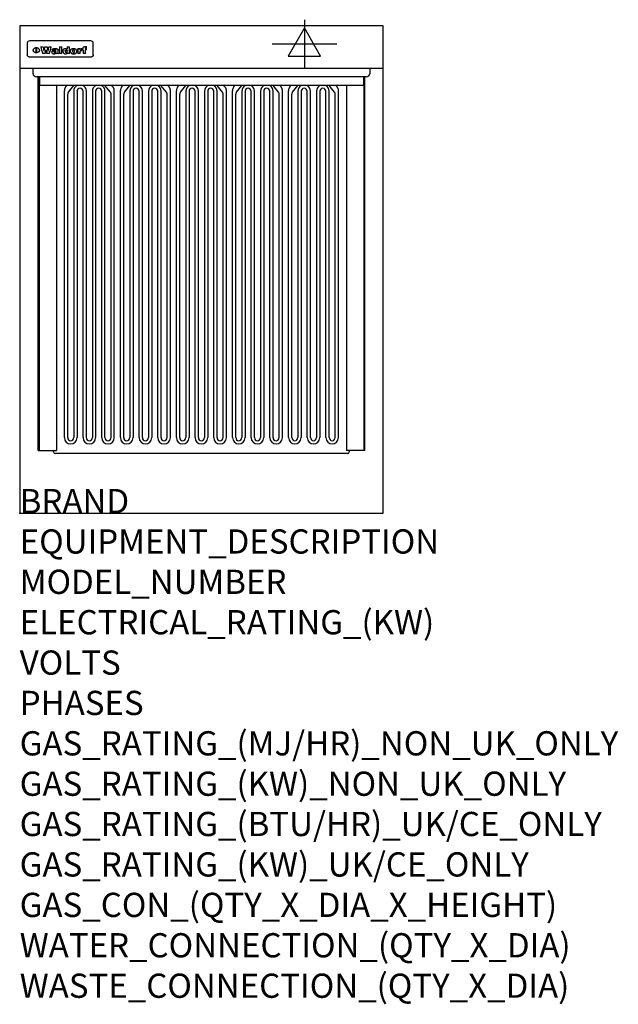
# Model space of a CAD drawing. Extents: x 0 to 988, y -811 to 815.
import ezdxf

# ---------------------------------------------------------------- set-up
doc = ezdxf.new("R2010")
doc.units = 0
doc.header["$LTSCALE"] = 2.5
doc.layers.get('0').update_dxf_attribs({"linetype": 'CONTINUOUS'})
for name, color, linetype in [('Moffat_2D_Electrical', 6, 'CONTINUOUS'), ('Moffat_Detail', 5, 'CONTINUOUS'), ('Moffat_Profile', 1, 'CONTINUOUS')]:
    doc.layers.add(name, color=color, linetype=linetype)
doc.layers.add('Moffat_Notes', color=2, linetype='CONTINUOUS', plot=False)
doc.styles.get("Standard").update_dxf_attribs({"font": 'txt.shx'})

# ---------------------------------------------------------------- blocks, each defined once
blk = doc.blocks.new('ELECTRICAL CONNECTION')
at = {"layer": 'Moffat_2D_Electrical'}
for p, q in [((0, 40), (0, -40)), ((0, 26.7), (-26.7, -20)), ((26.7, -20), (0, 26.7)), ((-53.3, 0), (53.3, 0)), ((-26.7, -20), (26.7, -20))]:
    blk.add_line(p, q, dxfattribs=at)

msp = doc.modelspace()

# ---------------------------------------------------------------- linework, layer by layer
msp.add_point((0, 0))
at = {"layer": 'Moffat_Detail'}
for p, q in [((12.5, 776.5), (12.5, 776.1)), ((12.5, 776.1), (12.5, 773.6)), ((12.5, 773.6), (12.5, 759.5)), ((117.5, 780), (16.5, 780)), ((27.3, 760.3), (27.3, 768.9)), ((27.8, 768.9), (27.8, 760.3)), ((34.6, 770.3), (38.7, 770.3)), ((41.7, 770.3), (45.2, 770.3)), ((48.1, 770.3), (52.1, 770.3)), ((57.2, 764.6), (53.4, 764.6)), ((59.5, 765.3), (59.5, 765.3)), ((59.8, 764.7), (59.8, 764.7)), ((63.5, 759.9), (63.5, 764.4)), ((65.8, 770.3), (65.8, 759)), ((65.8, 770.3), (69.7, 770.3)), ((69.7, 759), (69.7, 770.3)), ((78.3, 770.3), (78.3, 766.3)), ((78.3, 770.3), (82, 770.3)), ((82, 759), (82, 770.3)), ((96, 767.2), (99.5, 767.2)), ((96, 767.2), (96, 759)), ((99.5, 765.6), (99.5, 767.2)), ((102.5, 767.4), (102.8, 767.4)), ((102.8, 764.1), (102.8, 767.4)), ((103.4, 767.2), (104.6, 767.2)), ((103.4, 767.2), (103.4, 765.3)), ((104.6, 765.3), (103.4, 765.3)), ((104.6, 767.7), (104.6, 767.2)), ((104.6, 765.3), (104.6, 759)), ((107.9, 770.6), (110, 770.6)), ((108.4, 767.2), (110, 767.2)), ((110, 765.3), (108.4, 765.3)), ((108.4, 759), (108.4, 765.3)), ((110, 768.4), (110, 770.6)), ((110, 765.3), (110, 767.2)), ((121.5, 776.1), (121.5, 776.5)), ((121.5, 773.6), (121.5, 776.1)), ((121.5, 759.5), (121.5, 773.6)), ((12.5, 759.5), (12.5, 757.1)), ((117.5, 753.3), (16.5, 753.3)), ((42, 759), (37.8, 759)), ((49, 759), (44.9, 759)), ((59.8, 762.4), (59.8, 762.1)), ((63.9, 759), (60.1, 759)), ((63.9, 759), (63.9, 759.2)), ((69.7, 759), (65.8, 759)), ((78.6, 760), (78.6, 759)), ((82, 759), (78.6, 759)), ((99.8, 759), (96, 759)), ((99.8, 759), (99.8, 762.3)), ((108.4, 759), (104.6, 759)), ((121.5, 757.1), (121.5, 759.5)), ((22, 725.8), (22, 733.6)), ((578, 733.6), (578, 725.8)), ((572, 720.6), (28, 720.6)), ((30.5, 103.6), (30.5, 720.6)), ((32, 720.6), (32, 103.6)), ((32.5, 720.6), (32.5, 706.2)), ((567.5, 720.6), (567.5, 706.2)), ((568, 720.6), (568, 103.6)), ((569.5, 103.6), (569.5, 720.6)), ((567.5, 706.2), (32.5, 706.2)), ((60.5, 706.2), (60.5, 103.6)), ((76.1, 704.2), (77.8, 706.2)), ((80.3, 695.1), (89.3, 706.2)), ((149.7, 695.1), (140.7, 706.2)), ((153.9, 704.2), (152.2, 706.2)), ((168.7, 704.2), (170.3, 706.2)), ((172.9, 695.1), (181.9, 706.2)), ((242.3, 695.1), (233.2, 706.2)), ((246.5, 704.2), (244.8, 706.2)), ((261.1, 704.2), (262.8, 706.2)), ((265.3, 695.1), (274.3, 706.2)), ((334.7, 695.1), (325.7, 706.2)), ((338.9, 704.2), (337.2, 706.2)), ((353.6, 704.2), (355.3, 706.2)), ((357.8, 695.1), (366.8, 706.2)), ((427.2, 695.1), (418.2, 706.2)), ((431.4, 704.2), (429.7, 706.2)), ((446.1, 704.2), (447.8, 706.2)), ((450.3, 695.1), (459.3, 706.2)), ((519.7, 695.1), (510.7, 706.2)), ((523.9, 704.2), (522.2, 706.2)), ((539.5, 706.2), (539.5, 103.6)), ((73.8, 124.8), (73.8, 697.9)), ((79.2, 124.8), (79.2, 692.2)), ((89.2, 696.9), (89.2, 124.8)), ((94.6, 696.9), (94.6, 124.8)), ((104.6, 124.8), (104.6, 696.9)), ((110, 124.8), (110, 696.9)), ((120, 696.9), (120, 124.8)), ((125.4, 696.9), (125.4, 124.8)), ((135.4, 124.8), (135.4, 696.9)), ((140.8, 124.8), (140.8, 696.9)), ((150.8, 124.8), (150.8, 692.2)), ((156.2, 124.8), (156.2, 697.9)), ((166.3, 124.8), (166.3, 697.9)), ((171.7, 124.8), (171.7, 692.2)), ((181.7, 696.9), (181.7, 124.8)), ((187.1, 696.9), (187.1, 124.8)), ((197.2, 124.8), (197.2, 696.9)), ((202.6, 124.8), (202.6, 696.9)), ((212.6, 696.9), (212.6, 124.8)), ((218, 696.9), (218, 124.8)), ((228, 124.8), (228, 696.9)), ((233.4, 124.8), (233.4, 696.9)), ((243.4, 124.8), (243.4, 692.2)), ((248.8, 124.8), (248.8, 697.9)), ((258.8, 124.8), (258.8, 697.9)), ((264.2, 124.8), (264.2, 692.2)), ((274.2, 696.9), (274.2, 124.8)), ((279.6, 696.9), (279.6, 124.8)), ((289.6, 124.8), (289.6, 696.9)), ((295, 124.8), (295, 696.9)), ((305, 696.9), (305, 124.8)), ((310.4, 696.9), (310.4, 124.8)), ((320.4, 124.8), (320.4, 696.9)), ((325.8, 124.8), (325.8, 696.9)), ((335.8, 124.8), (335.8, 692.2)), ((341.2, 124.8), (341.2, 697.9)), ((351.3, 124.8), (351.3, 697.9)), ((356.7, 124.8), (356.7, 692.2)), ((366.7, 696.9), (366.7, 124.8)), ((372.1, 696.9), (372.1, 124.8)), ((382.1, 124.8), (382.1, 696.9)), ((387.5, 124.8), (387.5, 696.9)), ((397.5, 696.9), (397.5, 124.8)), ((402.9, 696.9), (402.9, 124.8)), ((412.9, 124.8), (412.9, 696.9)), ((418.3, 124.8), (418.3, 696.9)), ((428.3, 124.8), (428.3, 692.2)), ((433.7, 124.8), (433.7, 697.9)), ((443.8, 124.8), (443.8, 697.9)), ((449.2, 124.8), (449.2, 692.2)), ((459.2, 696.9), (459.2, 124.8)), ((464.6, 696.9), (464.6, 124.8)), ((474.6, 124.8), (474.6, 696.9)), ((480, 124.8), (480, 696.9)), ((490, 696.9), (490, 124.8)), ((495.4, 696.9), (495.4, 124.8)), ((505.4, 124.8), (505.4, 696.9)), ((510.8, 124.8), (510.8, 696.9)), ((520.8, 124.8), (520.8, 692.2)), ((526.2, 124.8), (526.2, 697.9)), ((30.5, 103.6), (60.5, 103.6)), ((56, 101.5), (56, 103.6)), ((541, 98.5), (59, 98.5)), ((569.5, 103.6), (539.5, 103.6)), ((544, 103.6), (544, 101.5))]:
    msp.add_line(p, q, dxfattribs=at)
at = {"layer": 'Moffat_Detail', "flags": 128}
for points in [[(22.5, 764.5), (22.5, 764.8), (22.5, 765), (22.6, 765.3), (22.7, 765.6), (22.7, 765.9), (22.9, 766.1), (23, 766.4), (23.1, 766.6), (23.3, 766.9), (23.5, 767.1), (23.7, 767.3), (23.9, 767.5), (24.1, 767.7), (24.3, 767.9), (24.6, 768.1), (24.8, 768.3), (25.1, 768.4), (25.4, 768.5), (25.7, 768.6), (26, 768.7), (26.3, 768.8), (26.6, 768.9), (26.9, 768.9), (27.3, 768.9)], [(27.3, 760.3), (26.9, 760.3), (26.6, 760.4), (26.3, 760.4), (26, 760.5), (25.7, 760.6), (25.4, 760.7), (25.1, 760.8), (24.8, 760.9), (24.6, 761.1), (24.3, 761.2), (24.1, 761.4), (23.9, 761.6), (23.7, 761.8), (23.5, 762), (23.3, 762.2), (23.1, 762.4), (23, 762.7), (22.9, 762.9), (22.7, 763.2), (22.7, 763.4), (22.6, 763.7), (22.5, 764), (22.5, 764.2), (22.5, 764.5)], [(27.8, 768.9), (28.1, 768.9), (28.4, 768.9), (28.7, 768.8), (29, 768.7), (29.3, 768.6), (29.6, 768.5), (29.9, 768.4), (30.2, 768.3), (30.4, 768.1), (30.7, 767.9), (30.9, 767.7), (31.1, 767.5), (31.3, 767.3), (31.5, 767.1), (31.7, 766.9), (31.9, 766.6), (32, 766.4), (32.1, 766.1), (32.3, 765.9), (32.3, 765.6), (32.4, 765.3), (32.5, 765), (32.5, 764.8), (32.5, 764.5)], [(32.5, 764.5), (32.5, 764.2), (32.5, 764), (32.4, 763.7), (32.3, 763.4), (32.3, 763.2), (32.1, 762.9), (32, 762.7), (31.9, 762.4), (31.7, 762.2), (31.5, 762), (31.3, 761.8), (31.1, 761.6), (30.9, 761.4), (30.7, 761.2), (30.4, 761.1), (30.2, 760.9), (29.9, 760.8), (29.6, 760.7), (29.3, 760.6), (29, 760.5), (28.7, 760.4), (28.4, 760.4), (28.1, 760.3), (27.8, 760.3)], [(15, 753.6), (14.7, 753.7), (14.5, 753.8), (14.2, 754), (14, 754.1), (13.8, 754.3), (13.6, 754.5), (13.4, 754.7), (13.2, 754.9), (13, 755.2), (12.9, 755.4), (12.8, 755.7), (12.7, 756), (12.6, 756.2), (12.5, 756.5), (12.5, 756.8), (12.5, 757.1)], [(16.5, 753.3), (16.1, 753.3), (15.7, 753.4), (15.3, 753.4), (15, 753.6)], [(119, 753.6), (118.7, 753.4), (118.3, 753.4), (117.9, 753.3), (117.5, 753.3)], [(121.5, 757.1), (121.5, 756.8), (121.5, 756.5), (121.4, 756.2), (121.3, 756), (121.2, 755.7), (121.1, 755.4), (121, 755.2), (120.8, 754.9), (120.6, 754.7), (120.4, 754.5), (120.2, 754.3), (120, 754.1), (119.8, 754), (119.5, 753.8), (119.3, 753.7), (119, 753.6)]]:
    msp.add_lwpolyline(points, dxfattribs=at)
at = {"layer": 'Moffat_Detail'}
for centre, radius, start, end in [((99.6, 696.9), 10.4, 117.1255, 180), ((99.6, 696.9), 5.01, 0, 180), ((99.6, 696.9), 10.4, 0, 62.8745), ((130.4, 696.9), 10.4, 117.1255, 180), ((130.4, 696.9), 5.01, 0, 180), ((130.4, 696.9), 10.4, 0, 62.8745), ((192.1, 696.9), 10.4, 117.1255, 180), ((192.1, 696.9), 5.01, 0, 180), ((192.1, 696.9), 10.4, 0, 62.8745), ((223, 696.9), 10.4, 117.1255, 180), ((223, 696.9), 5.01, 0, 180), ((223, 696.9), 10.4, 0, 62.8745), ((284.6, 696.9), 10.4, 117.1255, 180), ((284.6, 696.9), 5.01, 0, 180), ((284.6, 696.9), 10.4, 0, 62.8745), ((315.4, 696.9), 10.4, 117.1255, 180), ((315.4, 696.9), 5.01, 0, 180), ((315.4, 696.9), 10.4, 0, 62.8745), ((377.1, 696.9), 10.4, 117.1255, 180), ((377.1, 696.9), 5.01, 0, 180), ((377.1, 696.9), 10.4, 0, 62.8745), ((407.9, 696.9), 10.4, 117.1255, 180), ((407.9, 696.9), 5.01, 0, 180), ((407.9, 696.9), 10.4, 0, 62.8745), ((469.6, 696.9), 10.4, 117.1255, 180), ((469.6, 696.9), 5.01, 0, 180), ((469.6, 696.9), 10.4, 0, 62.8745), ((500.4, 696.9), 10.4, 117.1255, 180), ((500.4, 696.9), 5.01, 0, 180), ((500.4, 696.9), 10.4, 0, 62.8745), ((84.2, 124.8), 10.4, 180, 0), ((84.2, 124.8), 5.01, 180, 0), ((115, 124.8), 10.4, 180, 0), ((115, 124.8), 5.01, 180, 0), ((145.8, 124.8), 10.4, 180, 0), ((145.8, 124.8), 5.01, 180, 0), ((176.7, 124.8), 10.4, 180, 0), ((176.7, 124.8), 5.01, 180, 0), ((207.6, 124.8), 10.4, 180, 0), ((207.6, 124.8), 5.01, 180, 0), ((238.4, 124.8), 10.4, 180, 0), ((238.4, 124.8), 5.01, 180, 0), ((269.2, 124.8), 10.4, 180, 0), ((269.2, 124.8), 5.01, 180, 0), ((300, 124.8), 10.4, 180, 0), ((300, 124.8), 5.01, 180, 0), ((330.8, 124.8), 10.4, 180, 0), ((330.8, 124.8), 5.01, 180, 0), ((361.7, 124.8), 10.4, 180, 0), ((361.7, 124.8), 5.01, 180, 0), ((392.5, 124.8), 10.4, 180, 0), ((392.5, 124.8), 5.01, 180, 0), ((423.3, 124.8), 10.4, 180, 0), ((423.3, 124.8), 5.01, 180, 0), ((454.2, 124.8), 10.4, 180, 0), ((454.2, 124.8), 5.01, 180, 0), ((485, 124.8), 10.4, 180, 0), ((485, 124.8), 5.01, 180, 0), ((515.8, 124.8), 10.4, 180, 0), ((515.8, 124.8), 5.01, 180, 0), ((59, 101.5), 3, 180, 270), ((541, 101.5), 3, 270, 0)]:
    msp.add_arc(centre, radius, start, end, dxfattribs=at)
for centre, major_axis, ratio, start_param, end_param in [((16.5, 776.5), (-4, 0), 0.866025, 4.712389, 6.283185), ((36.2, 793.1), (-12.1, 57.2), 0.115401, 1.957335, 2.184819), ((39.8, 793.1), (8.3, -57.2), 0.081873, 5.111411, 5.258321), ((40.5, 793.1), (9.8, 57.2), 0.095295, 4.170858, 4.317769), ((43.2, 793.1), (-9.2, -57.2), 0.089618, 0.946737, 1.082967), ((43.6, 793.1), (-9.5, 57.2), 0.09282, 2.05754, 2.19377), ((46.4, 793.1), (9.3, -57.2), 0.090857, 5.108549, 5.255459), ((47.1, 793.1), (8.1, 57.2), 0.079858, 4.16586, 4.312771), ((50.6, 793.1), (-11.9, -57.2), 0.113882, 0.956097, 1.183581), ((53.4, 793.1), (6.5, 57.2), 0.064641, 4.198044, 4.211249), ((53.2, 793.1), (19.2, 57.2), 0.169083, 4.260536, 4.271857), ((52.7, 793.1), (38.4, 56.4), 0.251437, 4.384455, 4.394363), ((51.6, 793.1), (68.1, 54.4), 0.262167, 4.542362, 4.550386), ((47.1, 793.1), (171.6, 50.8), 0.153536, 4.711284, 4.711442), ((50.1, 793.1), (103.1, 52.5), 0.221899, 4.644434, 4.64947), ((47.1, 793.1), (164.4, 50.9), 0.159069, 4.712693, 4.716471), ((42.7, 793.1), (248, 50.2), 0.110898, 4.743263, 4.746097), ((33, 793.1), (419.8, 49.8), 0.06724, 4.760567, 4.762456), ((57, 793.1), (-30.7, -56.8), 0.228764, 1.174057, 1.18459), ((57.1, 793.1), (-7.7, -57.2), 0.075574, 1.059217, 1.061261), ((-7, 793.1), (1110.6, 49.6), 0.025722, 4.769284, 4.770072), ((56, 793.1), (102.4, 52.5), 0.222801, 4.613084, 4.614656), ((52.9, 793.1), (296.9, 50), 0.093749, 4.712637, 4.715153), ((-52.8, 793.1), (1889.2, 49.6), 0.015141, 4.770823, 4.770981), ((82.3, 793.1), (-1288.1, 49.6), 0.022189, 1.553095, 1.553409), ((156.4, 793.1), (-1660.2, 49.6), 0.017226, 1.512322, 1.512794), ((62.8, 793.1), (-216.9, 50.4), 0.125291, 1.581661, 1.584648), ((60, 793.1), (119.4, 51.9), 0.202417, 4.615998, 4.621028), ((90.2, 793.1), (-528, 49.7), 0.053742, 1.517341, 1.518758), ((60, 793.1), (-27.3, 56.9), 0.214652, 1.976624, 1.987157), ((59.7, 793.1), (32.5, 56.7), 0.235222, 4.3191, 4.326016), ((78.4, 793.1), (-321.5, 50), 0.086957, 1.527211, 1.529258), ((72, 793.1), (-203.7, 50.5), 0.132462, 1.548566, 1.552502), ((68, 793.1), (-124.8, 51.7), 0.19635, 1.600887, 1.605924), ((66.3, 793.1), (-88.1, 53.2), 0.240603, 1.668887, 1.670303), ((65.3, 793.1), (-65.9, 54.5), 0.263833, 1.741061, 1.749871), ((64.3, 793.1), (-35.9, 56.6), 0.245476, 1.903977, 1.913099), ((63.7, 793.1), (15.6, -57.2), 0.143886, 5.169919, 5.180611), ((63.5, 793.1), (5, -57.2), 0.050176, 5.215542, 5.229533), ((63.5, 793.1), (1.8, -57.2), 0.01784, 5.233387, 5.237788), ((71.6, 793.1), (7.6, 57.2), 0.075145, 4.181513, 4.194876), ((71.6, 793.1), (14.2, 57.2), 0.132942, 4.217947, 4.230209), ((71.5, 793.1), (22.5, 57.1), 0.189973, 4.271929, 4.283091), ((71.3, 793.1), (32.6, 56.7), 0.23556, 4.342821, 4.353042), ((71, 793.1), (41.8, 56.2), 0.25802, 4.407996, 4.411456), ((70.7, 793.1), (52.3, 55.5), 0.267543, 4.46898, 4.478419), ((69.6, 793.1), (79.8, 53.6), 0.25057, 4.588067, 4.595306), ((67.3, 793.1), (126.6, 51.7), 0.194381, 4.683066, 4.688103), ((59.8, 793.1), (262.6, 50.1), 0.105184, 4.747203, 4.74988), ((14.6, 793.1), (1049.6, 49.6), 0.027212, 4.768674, 4.769147), ((75.7, 793.1), (-22.6, -57.1), 0.190252, 1.109071, 1.119132), ((110.7, 793.1), (-608.3, 49.7), 0.046748, 1.516571, 1.51783), ((75.8, 793.1), (65.2, 54.6), 0.26432, 4.491487, 4.49809), ((75.1, 793.1), (272.7, 50.1), 0.101547, 4.697199, 4.699872), ((87.1, 793.1), (-191.5, 50.6), 0.139796, 1.550929, 1.55455), ((78.7, 793.1), (-321.5, 50), 0.086957, 1.578175, 1.580218), ((84.8, 793.1), (-148.6, 51.2), 0.172511, 1.576996, 1.577783), ((81.9, 793.1), (-91.8, 53), 0.235994, 1.653744, 1.660354), ((77.7, 793.1), (-70.5, 54.2), 0.260167, 1.764324, 1.771713), ((80.5, 793.1), (-61.6, 54.9), 0.266408, 1.758066, 1.767034), ((77.8, 793.1), (-30.1, 56.8), 0.226427, 1.978456, 1.981757), ((80.1, 793.1), (-49.9, 55.7), 0.266551, 1.823201, 1.824931), ((83.8, 793.1), (9, 57.2), 0.088184, 4.186201, 4.199249), ((83.8, 793.1), (16.7, 57.2), 0.151836, 4.229671, 4.241618), ((83.7, 793.1), (26.4, 57), 0.210674, 4.294745, 4.305593), ((83.5, 793.1), (39, 56.4), 0.252891, 4.381399, 4.391148), ((83.1, 793.1), (52.2, 55.5), 0.267498, 4.464093, 4.47007), ((82.5, 793.1), (69.2, 54.3), 0.261267, 4.545202, 4.552596), ((81.5, 793.1), (94.6, 52.9), 0.232514, 4.625697, 4.631834), ((79.2, 793.1), (141.8, 51.3), 0.178819, 4.696373, 4.700938), ((75.3, 793.1), (215.3, 50.4), 0.126114, 4.736034, 4.73934), ((64, 793.1), (415, 49.8), 0.067991, 4.760699, 4.762588), ((87.7, 793.1), (-22, -57.1), 0.186632, 1.111751, 1.12134), ((87.6, 793.1), (61.8, 54.8), 0.266311, 4.482757, 4.489988), ((85.7, 793.1), (260.8, 50.2), 0.105885, 4.701778, 4.704608), ((20.6, 793.1), (1159.3, 49.6), 0.024646, 4.769693, 4.770323), ((151.1, 793.1), (-1053.4, 49.6), 0.027114, 1.513084, 1.513872), ((92.5, 793.1), (-282.6, 50.1), 0.098214, 1.575612, 1.578128), ((90.4, 793.1), (-65.2, 54.6), 0.26432, 1.778493, 1.786039), ((111.6, 793.1), (-374.3, 49.9), 0.075145, 1.522605, 1.524652), ((90.3, 793.1), (-26, 57), 0.208712, 1.996811, 2.002471), ((90.3, 793.1), (-11.2, 57.2), 0.107749, 2.076409, 2.088357), ((102.1, 793.1), (-205.5, 50.5), 0.131452, 1.546924, 1.550387), ((98.2, 793.1), (-130.8, 51.6), 0.189973, 1.592906, 1.597786), ((96.4, 793.1), (-93.1, 52.9), 0.234389, 1.655413, 1.66155), ((95.4, 793.1), (-68, 54.4), 0.262233, 1.735791, 1.742398), ((94.7, 793.1), (-48.1, 55.8), 0.265413, 1.834386, 1.843508), ((94.4, 793.1), (-35, 56.6), 0.242881, 1.919569, 1.929632), ((94.2, 793.1), (22.2, -57.1), 0.188032, 5.147164, 5.158483), ((94.2, 793.1), (14.2, -57.2), 0.132942, 5.198342, 5.210604), ((98.9, 793.1), (25, 57), 0.20353, 4.300124, 4.312862), ((98.2, 793.1), (43.6, 56.1), 0.260713, 4.423733, 4.43333), ((97.2, 793.1), (68, 54.4), 0.262233, 4.550384, 4.55479), ((94.8, 793.1), (117.6, 52), 0.20449, 4.671362, 4.676399), ((87.3, 793.1), (257.6, 50.2), 0.107097, 4.745641, 4.748475), ((33.5, 793.1), (1202.2, 49.6), 0.023769, 4.76835, 4.768823), ((103.4, 793.1), (14.1, 57.2), 0.131452, 4.299285, 4.311748), ((104.3, 793.1), (3.7, 57.2), 0.03708, 4.254584, 4.269397), ((101.9, 793.1), (30.1, 56.8), 0.226427, 4.398701, 4.40865), ((100.1, 793.1), (48.7, 55.8), 0.265819, 4.517421, 4.521688), ((97, 793.1), (79, 53.7), 0.251437, 4.648034, 4.654359), ((88.9, 793.1), (152.4, 51.1), 0.169083, 4.766957, 4.771229), ((68.7, 793.1), (328.2, 49.9), 0.08525, 4.814904, 4.817278), ((-101.4, 793.1), (1774.7, 49.6), 0.016116, 4.829801, 4.830117), ((106.8, 793.1), (-22.4, -57.1), 0.189388, 1.182942, 1.193813), ((108.2, 793.1), (-2.3, -57.2), 0.022692, 1.106135, 1.1096), ((108.6, 793.1), (3.3, -57.2), 0.033222, 5.176023, 5.178385), ((108.5, 793.1), (2.8, -57.2), 0.027714, 5.178971, 5.181805), ((101.7, 793.1), (94.6, 52.9), 0.232514, 4.655615, 4.657506), ((82.1, 793.1), (359.8, 49.9), 0.078055, 4.775839, 4.778046), ((201.5, 793.1), (-1202.2, 49.6), 0.023769, 1.495299, 1.495456), ((210.2, 793.1), (-1316.7, 49.6), 0.021708, 1.495293, 1.495451), ((117.5, 776.5), (4, 0), 0.866025, 0, 1.570796), ((53.4, 793.1), (5.6, 57.2), 0.055651, 4.126897, 4.140913), ((52.8, 793.1), (-2.5, 57.2), 0.025591, 2.160584, 2.16673), ((52.2, 793.1), (-9.6, 57.2), 0.093749, 2.152075, 2.165164), ((54.2, 793.1), (18.6, 57.2), 0.165404, 4.189319, 4.200965), ((50.9, 793.1), (-23.3, 57.1), 0.194381, 2.101775, 2.112984), ((55.2, 793.1), (43, 56.1), 0.25987, 4.343559, 4.352682), ((48.6, 793.1), (-46.9, 55.9), 0.264454, 1.973584, 1.982592), ((56.1, 793.1), (70.2, 54.3), 0.260447, 4.481081, 4.482969), ((56.7, 793.1), (92.7, 52.9), 0.234951, 4.548304, 4.553022), ((46, 793.1), (-73.1, 54.1), 0.25768, 1.86586, 1.870605), ((41.1, 793.1), (-117.5, 52), 0.204617, 1.77256, 1.777782), ((57.9, 793.1), (137.5, 51.4), 0.183066, 4.618103, 4.622349), ((59.3, 793.1), (201.5, 50.5), 0.133732, 4.65719, 4.660806), ((28.2, 793.1), (-228.9, 50.3), 0.119322, 1.713758, 1.716924), ((60.9, 793.1), (292.2, 50), 0.095174, 4.678021, 4.681008), ((-34.4, 793.1), (-752.4, 49.7), 0.037879, 1.693205, 1.694313), ((239.5, 793.1), (1517.1, 49.6), 0.018848, 4.590755, 4.591072), ((62.3, 793.1), (385.1, 49.8), 0.073106, 4.687841, 4.68957), ((57.9, 793.1), (-13.8, -57.2), 0.129036, 1.012618, 1.017815), ((55.2, 793.1), (22.9, -57.1), 0.191942, 5.224849, 5.235881), ((108.9, 793.1), (432, 49.8), 0.0654, 4.58415, 4.585891), ((61, 793.1), (66.1, 54.5), 0.263696, 4.437831, 4.444759), ((64.1, 793.1), (515.2, 49.7), 0.055044, 4.69372, 4.695135), ((44.2, 793.1), (-169.3, 50.9), 0.15527, 1.694039, 1.697981), ((65.8, 793.1), (155.6, 51.1), 0.166311, 4.6044, 4.610066), ((81.1, 793.1), (197.7, 50.5), 0.136017, 4.558661, 4.562143), ((-11.3, 793.1), (-858.7, 49.6), 0.033222, 1.653283, 1.653441), ((61.7, 793.1), (314.8, 50), 0.088692, 4.686369, 4.686684), ((61.7, 793.1), (322.4, 50), 0.086718, 4.687324, 4.69031), ((92.6, 793.1), (429.4, 49.8), 0.065786, 4.624035, 4.625927), ((68.1, 793.1), (206, 50.5), 0.131158, 4.63262, 4.636554), ((63.8, 793.1), (114, 52.1), 0.208712, 4.569526, 4.569683), ((75.3, 793.1), (146.9, 51.2), 0.174015, 4.536328, 4.538543), ((70.1, 793.1), (100.9, 52.6), 0.224611, 4.482667, 4.488993), ((66.9, 793.1), (102.4, 52.5), 0.222801, 4.519783, 4.525301), ((66.3, 793.1), (164.4, 50.9), 0.159069, 4.619441, 4.623217), ((63.5, 793.1), (55.3, 55.3), 0.267949, 4.377275, 4.377591), ((67.3, 793.1), (73.6, 54), 0.25723, 4.418721, 4.426938), ((61.8, 793.1), (30.6, 56.8), 0.228452, 4.238215, 4.247983), ((60.2, 793.1), (6.7, 57.2), 0.066505, 4.133361, 4.147374), ((59.4, 793.1), (-7.9, 57.2), 0.07749, 2.123667, 2.126657), ((58.4, 793.1), (-13.3, 57.2), 0.125639, 2.163832, 2.179958), ((62.3, 793.1), (11.6, -57.2), 0.110898, 5.309416, 5.317631), ((58.3, 793.1), (-49, 55.7), 0.266048, 1.968618, 1.974626), ((71.5, 793.1), (2.7, 57.2), 0.02741, 4.158499, 4.172809), ((71.3, 793.1), (-1.5, 57.2), 0.015141, 2.125594, 2.130785), ((71.2, 793.1), (-3.9, 57.2), 0.038713, 2.12857, 2.142732), ((70.8, 793.1), (-10.4, 57.2), 0.100388, 2.127132, 2.140044), ((70.4, 793.1), (-16.7, 57.2), 0.151836, 2.113922, 2.125898), ((69.6, 793.1), (-26, 57), 0.208712, 2.075169, 2.085893), ((68.7, 793.1), (-37.1, 56.5), 0.24862, 2.01897, 2.028757), ((67.5, 793.1), (-49.8, 55.7), 0.266482, 1.957011, 1.963804), ((65.4, 793.1), (-71.1, 54.2), 0.259631, 1.869426, 1.877173), ((60.7, 793.1), (-114, 52.1), 0.208712, 1.776748, 1.782285), ((51.1, 793.1), (-197.7, 50.5), 0.136017, 1.721992, 1.725474), ((-7.4, 793.1), (-687, 49.7), 0.04145, 1.693702, 1.69481), ((75.4, 793.1), (-7.5, -57.2), 0.074301, 1.030258, 1.04378), ((75.3, 793.1), (-1.3, -57.2), 0.013151, 1.0148, 1.020776), ((75, 793.1), (4.4, -57.2), 0.043702, 5.265351, 5.279668), ((74.3, 793.1), (18.4, -57.2), 0.164024, 5.23019, 5.241524), ((73.3, 793.1), (-35.6, 56.6), 0.244573, 2.0002, 2.003034), ((206.8, 793.1), (1087.7, 49.6), 0.026261, 4.590174, 4.590491), ((71.6, 793.1), (-64.6, 54.6), 0.264702, 1.852107, 1.860141), ((119.3, 793.1), (361.1, 49.9), 0.077793, 4.580942, 4.583), ((57.2, 793.1), (-273.9, 50.1), 0.101131, 1.658507, 1.660713), ((95.4, 793.1), (158.8, 51), 0.163614, 4.541237, 4.545511), ((93.3, 793.1), (231.9, 50.3), 0.117913, 4.615403, 4.618397), ((88.8, 793.1), (100.3, 52.6), 0.225358, 4.480428, 4.483117), ((81.8, 793.1), (61.6, 54.8), 0.266377, 4.411213, 4.418617), ((86.5, 793.1), (79.3, 53.7), 0.251155, 4.432219, 4.439651), ((79.6, 793.1), (24.3, 57), 0.200106, 4.212969, 4.223361), ((77.9, 793.1), (-16.4, 57.2), 0.149882, 2.057924, 2.069086), ((83.7, 793.1), (51.5, 55.6), 0.267285, 4.327441, 4.337394), ((78.7, 793.1), (8.2, 57.2), 0.0807, 4.149744, 4.163119), ((78.2, 793.1), (-4.2, 57.2), 0.041882, 2.109094, 2.124033), ((78.4, 793.1), (1.7, 57.2), 0.017226, 4.152046, 4.156608), ((83.7, 793.1), (2.8, 57.2), 0.027714, 4.159472, 4.173624), ((83.5, 793.1), (-1.5, 57.2), 0.015614, 2.124625, 2.134692), ((83.2, 793.1), (-7, 57.2), 0.069544, 2.126571, 2.139948), ((82.8, 793.1), (-14.2, 57.2), 0.132942, 2.115411, 2.127694), ((82.2, 793.1), (-23.3, 57.1), 0.194381, 2.081595, 2.092785), ((81.3, 793.1), (-34.4, 56.6), 0.241175, 2.026635, 2.036888), ((80, 793.1), (-50.1, 55.7), 0.266651, 1.946823, 1.955822), ((78.4, 793.1), (-66.6, 54.5), 0.263322, 1.879754, 1.88639), ((76, 793.1), (-90.7, 53), 0.237382, 1.812155, 1.818479), ((71.5, 793.1), (-132.6, 51.5), 0.188032, 1.753518, 1.758422), ((63.5, 793.1), (-202.9, 50.5), 0.132942, 1.718563, 1.722045), ((87.6, 793.1), (-7.7, -57.2), 0.076008, 1.03717, 1.050376), ((87.5, 793.1), (-2.3, -57.2), 0.022692, 1.017439, 1.027817), ((87.3, 793.1), (3, -57.2), 0.029919, 5.265084, 5.280816), ((43.3, 793.1), (-374.3, 49.9), 0.075145, 1.698974, 1.701032), ((86.8, 793.1), (11.9, -57.2), 0.113578, 5.258763, 5.270726), ((86, 793.1), (25.3, -57), 0.204955, 5.203704, 5.209532), ((83.7, 793.1), (-62.6, 54.8), 0.2659, 1.863621, 1.871342), ((-38.2, 793.1), (-1053.4, 49.6), 0.027114, 1.692299, 1.693091), ((68.2, 793.1), (-279, 50.1), 0.099395, 1.660529, 1.663051), ((109.3, 793.1), (272.7, 50.1), 0.101547, 4.619318, 4.621997), ((228.9, 793.1), (1159.3, 49.6), 0.024646, 4.590317, 4.59095), ((94.2, 793.1), (61.4, 54.9), 0.266496, 4.406783, 4.414504), ((139, 793.1), (410.3, 49.8), 0.068759, 4.583656, 4.585556), ((91.7, 793.1), (21.1, 57.1), 0.18121, 4.191471, 4.201076), ((90.9, 793.1), (8.3, 57.2), 0.081621, 4.14624, 4.15946), ((90.5, 793.1), (-3, 57.2), 0.03022, 2.107893, 2.12346), ((115.9, 793.1), (215.3, 50.4), 0.126114, 4.564386, 4.56771), ((90.6, 793.1), (1.5, 57.2), 0.014915, 4.147984, 4.158523), ((107, 793.1), (137.1, 51.4), 0.183492, 4.528494, 4.53324), ((102.4, 793.1), (94.6, 52.9), 0.232514, 4.472821, 4.478987), ((99.8, 793.1), (69.2, 54.3), 0.261267, 4.405886, 4.413312), ((98.2, 793.1), (52.2, 55.5), 0.267521, 4.338589, 4.344747), ((97, 793.1), (38.1, 56.4), 0.250834, 4.265762, 4.275544), ((96, 793.1), (-26.4, -57), 0.210674, 1.063776, 1.074654), ((95.3, 793.1), (-16.5, -57.2), 0.150169, 1.020445, 1.032574), ((94.8, 793.1), (-9, -57.2), 0.088184, 1.003234, 1.016299), ((94.2, 793.1), (7, -57.2), 0.068759, 5.235336, 5.248857), ((94.3, 793.1), (1.7, -57.2), 0.016653, 5.256725, 5.26616), ((94.5, 793.1), (-2.8, -57.2), 0.027714, 1.003721, 1.017879), ((100.4, 793.1), (-12.4, -57.2), 0.117982, 1.033332, 1.046072), ((99.9, 793.1), (-1.2, -57.2), 0.01219, 1.001543, 1.007994), ((101, 793.1), (35.2, 56.6), 0.243664, 4.312626, 4.321903), ((101.7, 793.1), (73.1, 54.1), 0.25768, 4.506658, 4.509802), ((102.6, 793.1), (137.9, 51.4), 0.1827, 4.630067, 4.634626), ((107, 793.1), (591.6, 49.7), 0.048049, 4.698612, 4.700027), ((82.5, 793.1), (-2347.2, 49.6), 0.01219, 1.57938, 1.579537), ((97, 793.1), (-644.1, 49.7), 0.044182, 1.582687, 1.583316), ((28, 725.8), (-6, 0), 0.866025, 0, 1.570796), ((572, 725.8), (6, 0), 0.866025, 4.712389, 6.283185)]:
    msp.add_ellipse(centre, major_axis=major_axis, ratio=ratio, start_param=start_param, end_param=end_param, dxfattribs=at)
for points, knots in [([(76.1, 704.2), (75.8, 703.8), (75.5, 703.5), (75.1, 702.7), (74.8, 702.3), (74.5, 701.4), (74.3, 701), (74, 700.1), (73.9, 699.7), (73.8, 698.8), (73.8, 698.3), (73.8, 697.9)], [2.6179939, 2.6179939, 2.6179939, 2.6179939, 2.7227136, 2.7227136, 2.8274334, 2.8274334, 2.9321531, 2.9321531, 3.0368729, 3.0368729, 3.1415927, 3.1415927, 3.1415927, 3.1415927]), ([(156.2, 697.9), (156.2, 698.3), (156.2, 698.8), (156.1, 699.7), (156, 700.1), (155.7, 701), (155.5, 701.4), (155.2, 702.3), (154.9, 702.7), (154.5, 703.5), (154.2, 703.8), (153.9, 704.2)], [0, 0, 0, 0, 0.1047198, 0.1047198, 0.2094395, 0.2094395, 0.3141593, 0.3141593, 0.418879, 0.418879, 0.5235988, 0.5235988, 0.5235988, 0.5235988]), ([(168.7, 704.2), (168.4, 703.8), (168.1, 703.5), (167.6, 702.7), (167.4, 702.3), (167, 701.4), (166.8, 701), (166.6, 700.1), (166.5, 699.7), (166.4, 698.8), (166.3, 698.3), (166.3, 697.9)], [2.6179939, 2.6179939, 2.6179939, 2.6179939, 2.7227136, 2.7227136, 2.8274334, 2.8274334, 2.9321531, 2.9321531, 3.0368729, 3.0368729, 3.1415927, 3.1415927, 3.1415927, 3.1415927]), ([(248.8, 697.9), (248.8, 698.3), (248.8, 698.8), (248.6, 699.7), (248.5, 700.1), (248.3, 701), (248.1, 701.4), (247.7, 702.3), (247.5, 702.7), (247, 703.5), (246.7, 703.8), (246.5, 704.2)], [0, 0, 0, 0, 0.1047198, 0.1047198, 0.2094395, 0.2094395, 0.3141593, 0.3141593, 0.418879, 0.418879, 0.5235988, 0.5235988, 0.5235988, 0.5235988]), ([(261.1, 704.2), (260.8, 703.8), (260.5, 703.5), (260.1, 702.7), (259.8, 702.3), (259.5, 701.4), (259.3, 701), (259, 700.1), (258.9, 699.7), (258.8, 698.8), (258.8, 698.3), (258.8, 697.9)], [2.6179939, 2.6179939, 2.6179939, 2.6179939, 2.7227136, 2.7227136, 2.8274334, 2.8274334, 2.9321531, 2.9321531, 3.0368729, 3.0368729, 3.1415927, 3.1415927, 3.1415927, 3.1415927]), ([(341.2, 697.9), (341.2, 698.3), (341.2, 698.8), (341.1, 699.7), (341, 700.1), (340.7, 701), (340.5, 701.4), (340.2, 702.3), (339.9, 702.7), (339.5, 703.5), (339.2, 703.8), (338.9, 704.2)], [0, 0, 0, 0, 0.1047198, 0.1047198, 0.2094395, 0.2094395, 0.3141593, 0.3141593, 0.418879, 0.418879, 0.5235988, 0.5235988, 0.5235988, 0.5235988]), ([(353.6, 704.2), (353.3, 703.8), (353, 703.5), (352.6, 702.7), (352.3, 702.3), (352, 701.4), (351.8, 701), (351.5, 700.1), (351.4, 699.7), (351.3, 698.8), (351.3, 698.3), (351.3, 697.9)], [2.6179939, 2.6179939, 2.6179939, 2.6179939, 2.7227136, 2.7227136, 2.8274334, 2.8274334, 2.9321531, 2.9321531, 3.0368729, 3.0368729, 3.1415927, 3.1415927, 3.1415927, 3.1415927]), ([(433.7, 697.9), (433.7, 698.3), (433.7, 698.8), (433.6, 699.7), (433.5, 700.1), (433.2, 701), (433, 701.4), (432.7, 702.3), (432.4, 702.7), (432, 703.5), (431.7, 703.8), (431.4, 704.2)], [0, 0, 0, 0, 0.1047198, 0.1047198, 0.2094395, 0.2094395, 0.3141593, 0.3141593, 0.418879, 0.418879, 0.5235988, 0.5235988, 0.5235988, 0.5235988]), ([(446.1, 704.2), (445.8, 703.8), (445.5, 703.5), (445.1, 702.7), (444.8, 702.3), (444.5, 701.4), (444.3, 701), (444, 700.1), (443.9, 699.7), (443.8, 698.8), (443.8, 698.3), (443.8, 697.9)], [2.6179939, 2.6179939, 2.6179939, 2.6179939, 2.7227136, 2.7227136, 2.8274334, 2.8274334, 2.9321531, 2.9321531, 3.0368729, 3.0368729, 3.1415927, 3.1415927, 3.1415927, 3.1415927]), ([(526.2, 697.9), (526.2, 698.3), (526.2, 698.8), (526.1, 699.7), (526, 700.1), (525.7, 701), (525.5, 701.4), (525.2, 702.3), (524.9, 702.7), (524.5, 703.5), (524.2, 703.8), (523.9, 704.2)], [0, 0, 0, 0, 0.1047198, 0.1047198, 0.2094395, 0.2094395, 0.3141593, 0.3141593, 0.418879, 0.418879, 0.5235988, 0.5235988, 0.5235988, 0.5235988]), ([(80.3, 695.1), (80.1, 694.9), (80, 694.7), (79.7, 694.3), (79.6, 694.1), (79.5, 693.8), (79.4, 693.6), (79.3, 693.2), (79.2, 693), (79.2, 692.6), (79.2, 692.4), (79.2, 692.2)], [2.6179939, 2.6179939, 2.6179939, 2.6179939, 2.7227136, 2.7227136, 2.8274334, 2.8274334, 2.9321531, 2.9321531, 3.0368729, 3.0368729, 3.1415927, 3.1415927, 3.1415927, 3.1415927]), ([(150.8, 692.2), (150.8, 692.4), (150.8, 692.6), (150.8, 693), (150.7, 693.2), (150.6, 693.6), (150.5, 693.8), (150.4, 694.1), (150.3, 694.3), (150, 694.7), (149.9, 694.9), (149.7, 695.1)], [0, 0, 0, 0, 0.1047198, 0.1047198, 0.2094395, 0.2094395, 0.3141593, 0.3141593, 0.418879, 0.418879, 0.5235988, 0.5235988, 0.5235988, 0.5235988]), ([(172.9, 695.1), (172.7, 694.9), (172.6, 694.7), (172.3, 694.3), (172.2, 694.1), (172, 693.8), (171.9, 693.6), (171.8, 693.2), (171.8, 693), (171.7, 692.6), (171.7, 692.4), (171.7, 692.2)], [2.6179939, 2.6179939, 2.6179939, 2.6179939, 2.7227136, 2.7227136, 2.8274334, 2.8274334, 2.9321531, 2.9321531, 3.0368729, 3.0368729, 3.1415927, 3.1415927, 3.1415927, 3.1415927]), ([(243.4, 692.2), (243.4, 692.4), (243.4, 692.6), (243.3, 693), (243.3, 693.2), (243.2, 693.6), (243.1, 693.8), (242.9, 694.1), (242.8, 694.3), (242.6, 694.7), (242.4, 694.9), (242.3, 695.1)], [0, 0, 0, 0, 0.1047198, 0.1047198, 0.2094395, 0.2094395, 0.3141593, 0.3141593, 0.418879, 0.418879, 0.5235988, 0.5235988, 0.5235988, 0.5235988]), ([(265.3, 695.1), (265.1, 694.9), (265, 694.7), (264.7, 694.3), (264.6, 694.1), (264.5, 693.8), (264.4, 693.6), (264.3, 693.2), (264.2, 693), (264.2, 692.6), (264.2, 692.4), (264.2, 692.2)], [2.6179939, 2.6179939, 2.6179939, 2.6179939, 2.7227136, 2.7227136, 2.8274334, 2.8274334, 2.9321531, 2.9321531, 3.0368729, 3.0368729, 3.1415927, 3.1415927, 3.1415927, 3.1415927]), ([(335.8, 692.2), (335.8, 692.4), (335.8, 692.6), (335.8, 693), (335.7, 693.2), (335.6, 693.6), (335.5, 693.8), (335.4, 694.1), (335.3, 694.3), (335, 694.7), (334.9, 694.9), (334.7, 695.1)], [0, 0, 0, 0, 0.1047198, 0.1047198, 0.2094395, 0.2094395, 0.3141593, 0.3141593, 0.418879, 0.418879, 0.5235988, 0.5235988, 0.5235988, 0.5235988]), ([(357.8, 695.1), (357.6, 694.9), (357.5, 694.7), (357.2, 694.3), (357.1, 694.1), (357, 693.8), (356.9, 693.6), (356.8, 693.2), (356.7, 693), (356.7, 692.6), (356.7, 692.4), (356.7, 692.2)], [2.6179939, 2.6179939, 2.6179939, 2.6179939, 2.7227136, 2.7227136, 2.8274334, 2.8274334, 2.9321531, 2.9321531, 3.0368729, 3.0368729, 3.1415927, 3.1415927, 3.1415927, 3.1415927]), ([(428.3, 692.2), (428.3, 692.4), (428.3, 692.6), (428.3, 693), (428.2, 693.2), (428.1, 693.6), (428, 693.8), (427.9, 694.1), (427.8, 694.3), (427.5, 694.7), (427.4, 694.9), (427.2, 695.1)], [0, 0, 0, 0, 0.1047198, 0.1047198, 0.2094395, 0.2094395, 0.3141593, 0.3141593, 0.418879, 0.418879, 0.5235988, 0.5235988, 0.5235988, 0.5235988]), ([(450.3, 695.1), (450.1, 694.9), (450, 694.7), (449.7, 694.3), (449.6, 694.1), (449.5, 693.8), (449.4, 693.6), (449.3, 693.2), (449.2, 693), (449.2, 692.6), (449.2, 692.4), (449.2, 692.2)], [2.6179939, 2.6179939, 2.6179939, 2.6179939, 2.7227136, 2.7227136, 2.8274334, 2.8274334, 2.9321531, 2.9321531, 3.0368729, 3.0368729, 3.1415927, 3.1415927, 3.1415927, 3.1415927]), ([(520.8, 692.2), (520.8, 692.4), (520.8, 692.6), (520.8, 693), (520.7, 693.2), (520.6, 693.6), (520.5, 693.8), (520.4, 694.1), (520.3, 694.3), (520, 694.7), (519.9, 694.9), (519.7, 695.1)], [0, 0, 0, 0, 0.1047198, 0.1047198, 0.2094395, 0.2094395, 0.3141593, 0.3141593, 0.418879, 0.418879, 0.5235988, 0.5235988, 0.5235988, 0.5235988])]:
    msp.add_open_spline(points, degree=3, knots=knots, dxfattribs=at)
at = {"layer": 'Moffat_Profile'}
for p, q in [((600, 805), (460.5, 805)), ((0, 735), (600, 735))]:
    msp.add_line(p, q, dxfattribs=at)
msp.add_lwpolyline([(0, 0), (600, 0), (600, 805), (0, 805)], close=True, dxfattribs=at)

# ---------------------------------------------------------------- block references
msp.add_blockref('ELECTRICAL CONNECTION', (470, 775))

# ---------------------------------------------------------------- texts
at = {"layer": 'Moffat_Notes', "flags": 3}
for tag, p, s in [('BRAND', (0, 0), 'WALDORF BOLD'), ('EQUIPMENT_DESCRIPTION', (0, -66.7), 'LOW BACK ELECTRIC CHARGRILL 600mm'), ('MODEL_NUMBER', (0, -133.3), 'CHLB8600ED-LS'), ('ELECTRICAL_RATING_(KW)', (0, -200), '8.4'), ('VOLTS', (0, -266.7), '400-415'), ('PHASES', (0, -333.3), '3P+N+E (15 A / ø)'), ('GAS_RATING_(MJ/HR)_NON_UK_ONLY', (0, -400), 'N/A'), ('GAS_RATING_(KW)_NON_UK_ONLY', (0, -466.7), 'N/A'), ('GAS_RATING_(BTU/HR)_UK/CE_ONLY', (0, -533.2), 'N/A'), ('GAS_RATING_(KW)_UK/CE_ONLY', (0, -600), 'N/A'), ('GAS_CON_(QTY_X_DIA_X_HEIGHT)', (0, -666.8), 'N/A'), ('WATER_CONNECTION_(QTY_X_DIA)', (0, -733.5), 'N/A'), ('WASTE_CONNECTION_(QTY_X_DIA)', (0, -800.3), 'N/A')]:
    msp.add_attdef(tag, p, s, height=40, dxfattribs=at)

doc.saveas('drawing.dxf')
